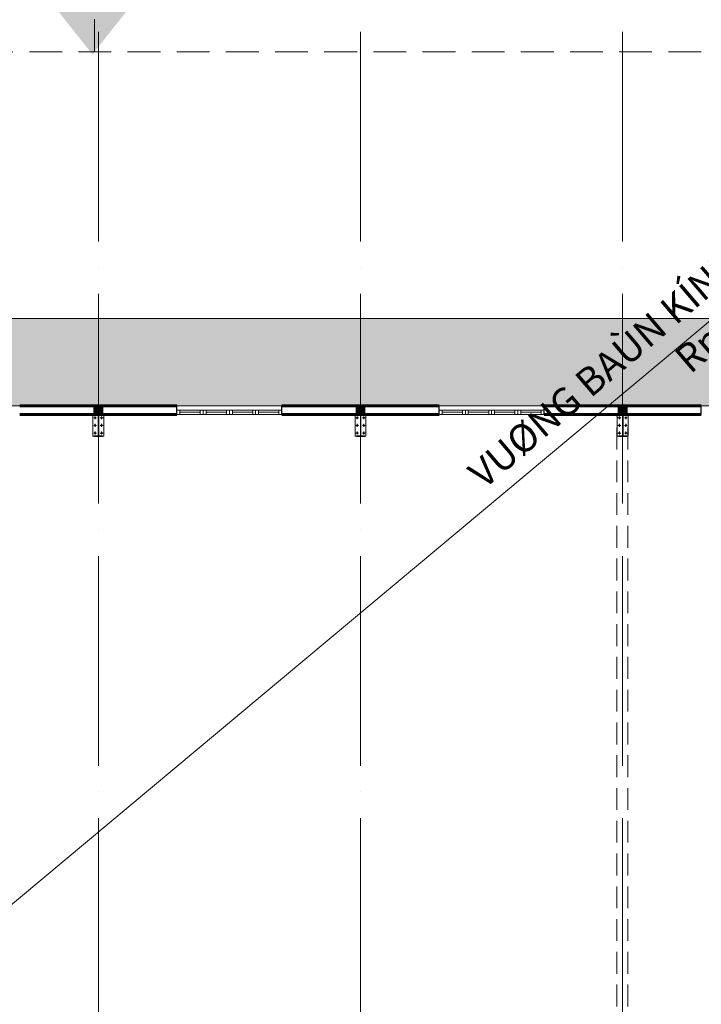
# Model space of a CAD drawing. Units: millimetres. Extents: x -7141479 to -6834787, y -2085357 to -1850589.
# Drawn here: x -7088976 to -7073376, y -1992250 to -1969715 of the extents above; entities that cross this region are included whole.
import ezdxf

# ---------------------------------------------------------------- set-up
doc = ezdxf.new("R2010")
doc.units = ezdxf.units.MM
doc.header["$LTSCALE"] = 100
doc.header["$MEASUREMENT"] = 0
doc.linetypes.add('ACAD_ISO04W100', pattern=[30, 24, -3, 0, -3])
doc.linetypes.add('DASHED2', pattern=[0.375, 0.25, -0.125])
for name, color, linetype, lineweight in [('0.NETMANH', 45, 'Continuous', 9), ('0.NETTHAY', 4, 'Continuous', 20), ('0.TEXT', 252, 'Continuous', 9), ('0.TRUC', 9, 'Continuous', 15), ('0.TUONG', 7, 'Continuous', 60), ('CHONG SET', 1, 'Continuous', 9), ('COT', 2, 'Continuous', 5), ('DEN', 3, 'Continuous', 40), ('DN 04', 4, 'Continuous', 5), ('DN 08', 8, 'Continuous', 5), ('HATCH', 252, 'Continuous', 5)]:
    doc.layers.add(name, color=color, linetype=linetype, lineweight=lineweight)
doc.layers.add('TUONG', color=7, linetype='Continuous')
doc.styles.add('HEL', font='vhelvcn.ttf')

# ---------------------------------------------------------------- blocks, each defined once
blk = doc.blocks.new('COTLT')
at = {"layer": 'COT'}
for p, q in [((-125, -200.0000000000073), (125, -200.0000000000073)), ((-125, -700.0000000000073), (-125, -200.0000000000073)), ((125, -700.0000000000073), (125, -200.0000000000073)), ((-125, -700.0000000000073), (125, -700.0000000000073))]:
    blk.add_line(p, q, dxfattribs=at)
at = {"layer": 'COT', "color": 8}
for p, q in [((-106.8761301159393, -275), (-43.12386988499202, -275)), ((-106.8761301159393, -450), (-43.12386988499202, -450)), ((-75, -243.1238698837187), (-75, -306.8761301162958)), ((-75, -418.1238698837187), (-75, -481.8761301162958)), ((43.12386988312937, -275), (106.876130115008, -275)), ((43.1238698840607, -450), (106.876130115008, -450)), ((75, -243.1238698837187), (75, -306.8761301162958)), ((75, -418.1238698837187), (75, -481.8761301162958)), ((-106.8761301159393, -625), (-43.12386988499202, -625)), ((-75, -593.1238698837187), (-75, -656.8761301162958)), ((43.12386988312937, -625), (106.876130115008, -625)), ((75, -593.1238698837187), (75, -656.8761301162958))]:
    blk.add_line(p, q, dxfattribs=at)
for centre in [(-75, -275), (-75, -450), (75, -275), (75, -450), (-75, -625), (75, -625)]:
    blk.add_circle(centre, 15, dxfattribs=at)
at = {"layer": 'TUONG'}
for p, q in [((-92.5, -200.0000000000073), (-92.5, -207.9999999998909)), ((-92.5, -207.9999999998909), (92.5, -207.9999999998909)), ((-3.000000000931323, -207.9999999998909), (-3.000000000931323, -692.0000000001164)), ((2.999999999068677, -207.9999999998909), (2.999999999068677, -692.0000000001164)), ((92.5, -200.0000000000073), (92.5, -207.9999999998909)), ((-92.5, -692.0000000001164), (92.5, -692.0000000001164)), ((-92.5, -692.0000000001164), (-92.5, -700.0000000000073)), ((-92.5, -700.0000000000073), (92.5, -700.0000000000073)), ((92.5, -692.0000000001164), (92.5, -700.0000000000073))]:
    blk.add_line(p, q, dxfattribs=at)
at = {"layer": 'TUONG', "ltscale": 10, "const_width": 200}
blk.add_lwpolyline([(0, -200.0000000000073), (0, 0)], dxfattribs=at)
at = {"layer": 'TUONG', "ltscale": 10}
blk.add_lwpolyline([(-100, -200.0000000000073), (100, -200.0000000000073), (100, 0), (-100, 0)], close=True, dxfattribs=at)

msp = doc.modelspace()

# ---------------------------------------------------------------- hatches: boundary and pattern name
at = {"layer": '0.TEXT', "linetype": 'Continuous', "ltscale": 10}
msp.add_hatch(color=256, dxfattribs=at).paths.add_polyline_path([(-7086095.205616007, -1968975.51935056), (-7087311.498561014, -1970508.343953523), (-7088527.791506021, -1968975.51935056)])
at = {"layer": 'HATCH'}
h = msp.add_hatch(dxfattribs=at)
h.set_pattern_fill('AR-HBONE', color=256, scale=4, style=0)
h.set_pattern_definition([(45, (-8723522.16342803, -2025451.553972486), (5.684341886080801e-14, 574.7363917484258), [1219.2, -406.4]), (135, (-8723234.79542803, -2025164.185972486), (5.684341886080801e-14, 574.7363917484258), [1219.2, -406.4])])
edge = h.paths.add_edge_path()
edge.add_line((-7033176.044498924, -1976550.123618251), (-7033176.044498925, -1978550.123618476))
edge.add_line((-7033176.044498925, -1978550.123618476), (-7031376.060498741, -1978550.123618251))
edge.add_line((-7031376.060498741, -1978550.123618251), (-7028976.060498742, -1978550.123618701))
edge.add_line((-7028976.060498742, -1978550.123618701), (-7025376.060498741, -1978550.123618251))
edge.add_line((-7025376.060498741, -1978550.123618251), (-7022976.060498742, -1978550.123618701))
edge.add_line((-7022976.060498742, -1978550.123618701), (-7019376.060498741, -1978550.123618251))
edge.add_line((-7019376.060498741, -1978550.123618251), (-7016976.060498743, -1978550.123618701))
edge.add_line((-7016976.060498743, -1978550.123618701), (-7013376.060498741, -1978550.123618251))
edge.add_line((-7013376.060498741, -1978550.123618251), (-7010976.060498743, -1978550.123618701))
edge.add_line((-7010976.060498743, -1978550.123618701), (-7007376.060498741, -1978550.123618251))
edge.add_line((-7007376.060498741, -1978550.123618251), (-7004976.060498743, -1978550.123618701))
edge.add_line((-7004976.060498743, -1978550.123618701), (-7001376.060498741, -1978550.123618251))
edge.add_line((-7001376.060498741, -1978550.123618251), (-6998976.060498743, -1978550.123618701))
edge.add_line((-6998976.060498743, -1978550.123618701), (-6995376.060498741, -1978550.123618251))
edge.add_line((-6995376.060498741, -1978550.123618251), (-6992976.028499106, -1978550.123618701))
edge.add_line((-6992976.028499106, -1978550.123618701), (-6989376.060498741, -1978550.123618251))
edge.add_line((-6989376.060498741, -1978550.123618251), (-6986976.028499106, -1978550.123618701))
edge.add_line((-6986976.028499106, -1978550.123618701), (-6986976.028499107, -1978550.636690822))
edge.add_line((-6986976.028499107, -1978550.636690822), (-6986375.984822324, -1978550.636690822))
edge.add_arc((-6985511.044498925, -1978550.636690822), 864.9403233992289, 92.65064400958761, 179.9999999999846, ccw=False)
edge.add_line((-6985551.044498925, -1977686.621781783), (-6985551.044498925, -1977685.696367423))
edge.add_line((-6985551.044498925, -1977685.696367423), (-6985472.928338735, -1977685.696367423))
edge.add_line((-6985472.928338735, -1977685.696367423), (-6985472.928338735, -1977765.696367423))
edge.add_line((-6985472.928338735, -1977765.696367423), (-6985511.044498925, -1977765.696367423))
edge.add_line((-6985511.044498925, -1977765.696367423), (-6985511.044498924, -1978550.123618251))
edge.add_line((-6985511.044498924, -1978550.123618251), (-6983376.060498741, -1978550.123618251))
edge.add_line((-6983376.060498741, -1978550.123618251), (-6980976.060498743, -1978550.123618701))
edge.add_line((-6980976.060498743, -1978550.123618701), (-6979176.044498924, -1978550.123618251))
edge.add_line((-6979176.044498924, -1978550.123618251), (-6979176.044498923, -1976550.123618251))
edge.add_line((-6979176.044498923, -1976550.123618251), (-7033176.044498924, -1976550.123618251))
edge = h.paths.add_edge_path()
edge.add_line((-7039176.044498924, -1978550.123618476), (-7039176.044498924, -1976550.123618251))
edge.add_line((-7039176.044498924, -1976550.123618251), (-7099176.044498925, -1976550.123618251))
edge.add_arc((-7099176.044498925, -1978550.123618251), 1999.999999999973, 90, 180)
edge.add_line((-7101176.044498925, -1978550.123618251), (-7101176.044498924, -2018550.123618251))
edge.add_arc((-7099176.044498924, -2018550.123618251), 1999.999999999619, 179.9999999999933, 264.2608295227056)
edge.add_line((-7099376.044498925, -2020540.098492464), (-7099376.044498924, -1978550.123618251))
edge.add_line((-7099376.044498924, -1978550.123618251), (-7092841.044498924, -1978550.123618251))
edge.add_line((-7092841.044498924, -1978550.123618251), (-7092841.044498923, -1977765.425431803))
edge.add_line((-7092841.044498923, -1977765.425431803), (-7092879.160659113, -1977765.425431803))
edge.add_line((-7092879.160659113, -1977765.425431803), (-7092879.160659113, -1977685.696367423))
edge.add_line((-7092879.160659113, -1977685.696367423), (-7092762.928338734, -1977685.696367423))
edge.add_line((-7092762.928338734, -1977685.696367423), (-7092762.928338734, -1977689.231078721))
edge.add_arc((-7092841.044498924, -1978550.636690822), 864.9403233992477, 1.5404566511278972e-11, 84.81833247067209, ccw=False)
edge.add_line((-7091976.104175525, -1978550.636690822), (-7091376.060498742, -1978550.636690822))
edge.add_line((-7091376.060498742, -1978550.636690822), (-7091376.060498741, -1978550.123618701))
edge.add_line((-7091376.060498741, -1978550.123618701), (-7088976.060498743, -1978550.123618701))
edge.add_line((-7088976.060498743, -1978550.123618701), (-7085376.060498741, -1978550.123618251))
edge.add_line((-7085376.060498741, -1978550.123618251), (-7079376.060498741, -1978550.123618251))
edge.add_line((-7079376.060498741, -1978550.123618251), (-7076976.060498742, -1978550.123618701))
edge.add_line((-7076976.060498742, -1978550.123618701), (-7073376.060498741, -1978550.123618251))
edge.add_line((-7073376.060498741, -1978550.123618251), (-7070976.060498743, -1978550.123618701))
edge.add_line((-7070976.060498743, -1978550.123618701), (-7067376.060498741, -1978550.123618251))
edge.add_line((-7067376.060498741, -1978550.123618251), (-7064976.060498743, -1978550.123618701))
edge.add_line((-7064976.060498743, -1978550.123618701), (-7061376.060498741, -1978550.123618251))
edge.add_line((-7061376.060498741, -1978550.123618251), (-7058976.060498743, -1978550.12361915))
edge.add_line((-7058976.060498743, -1978550.12361915), (-7055376.060498741, -1978550.123618251))
edge.add_line((-7055376.060498741, -1978550.123618251), (-7052976.060498743, -1978550.123618701))
edge.add_line((-7052976.060498743, -1978550.123618701), (-7049376.060498741, -1978550.123618251))
edge.add_line((-7049376.060498741, -1978550.123618251), (-7046976.060498743, -1978550.123618701))
edge.add_line((-7046976.060498743, -1978550.123618701), (-7043376.060498741, -1978550.123618251))
edge.add_line((-7043376.060498741, -1978550.123618251), (-7040976.060498743, -1978550.123618701))
edge.add_line((-7040976.060498743, -1978550.123618701), (-7039176.044498924, -1978550.123618476))

# ---------------------------------------------------------------- linework, layer by layer
at = {"layer": '0.NETMANH', "linetype": 'DASHED2', "ltscale": 30}
for p, q in [((-7087263.802054228, -1970450.123618251), (-7087263.802054228, -1964350.123618251)), ((-6958629.976405965, -1970450.123618251), (-7102490.486668229, -1970450.123618251))]:
    msp.add_line(p, q, dxfattribs=at)
at = {"layer": '0.NETMANH', "linetype": 'DASHED2', "ltscale": 20}
for p, q in [((-7075311.044498926, -2018550.123618251), (-7075311.044498925, -1978750.123618251)), ((-7075061.044498926, -2018550.123618251), (-7075061.044498926, -1978850.123618251))]:
    msp.add_line(p, q, dxfattribs=at)
at = {"layer": '0.NETTHAY', "linetype": 'Continuous', "ltscale": 0.75}
msp.add_line((-7099176.044498925, -1976550.123618251), (-6979476.044498925, -1976550.123618251), dxfattribs=at)
at = {"layer": '0.TRUC', "linetype": 'ACAD_ISO04W100', "ltscale": 2}
for p, q in [((-7087176.044498924, -1969990.322706366), (-7087176.044498924, -2022917.401055072)), ((-7087176.044498924, -1969990.322706366), (-7087176.044498924, -2022917.401055072)), ((-7081176.044498924, -1969990.322706366), (-7081176.044498924, -2022917.401055072)), ((-7075176.044498924, -1969990.322706366), (-7075176.044498924, -2022917.401055072)), ((-7113383.580417766, -1978550.123618251), (-6959544.709824272, -1978550.123618251)), ((-7107943.015463243, -1978550.123618251), (-6976107.10205423, -1978550.123618251))]:
    msp.add_line(p, q, dxfattribs=at)
at = {"layer": '0.TUONG', "linetype": 'Continuous', "ltscale": 0.75}
for p, q in [((-7088976.060498742, -1978550.123618251), (-7085376.060498741, -1978550.123618251)), ((-7082976.060498743, -1978550.123618251), (-7079376.060498741, -1978550.123618251)), ((-7076976.060498742, -1978550.123618251), (-7073376.060498741, -1978550.123618251)), ((-7088976.060498742, -1978750.123618251), (-7085376.060498741, -1978750.123618251)), ((-7082976.060498743, -1978750.123618251), (-7079376.060498741, -1978750.123618251)), ((-7076976.060498742, -1978750.123618251), (-7073376.060498741, -1978750.123618251))]:
    msp.add_line(p, q, dxfattribs=at)
at = {"layer": 'CHONG SET', "linetype": 'Continuous', "ltscale": 10}
msp.add_line((-7025234.020629041, -1936521.450870343), (-7091699.263881619, -1992086.48975399), dxfattribs=at)
msp.add_arc((-7025397.772889273, -1999075.123618251), 86282.02725209203, 158.8916057166587, 21.08671295909561, dxfattribs=at)
at = {"layer": 'DEN', "linetype": 'Continuous', "ltscale": 10}
msp.add_arc((-7025397.772889273, -1936871.450870343), 86282.02725209203, 201.1546545796997, 338.8403076945891, dxfattribs=at)
at = {"layer": 'DN 04'}
for p, q in [((-7085376.028499105, -1978650.12361824), (-7085376.028499105, -1978750.123618251)), ((-7085309.362499098, -1978650.12361824), (-7085376.028499105, -1978650.12361824)), ((-7085376.028499105, -1978750.123618251), (-7085309.362499098, -1978750.123618251)), ((-7085309.362499098, -1978750.123618251), (-7085309.362499098, -1978650.12361824)), ((-7085309.362499098, -1978650.12361824), (-7085309.362499098, -1978750.123618251)), ((-7084842.702499023, -1978650.12361824), (-7085309.362499098, -1978650.12361824)), ((-7085309.362499098, -1978700.123618246), (-7084842.702499023, -1978700.123618246)), ((-7084842.702499023, -1978650.12361824), (-7084776.036499015, -1978650.12361824)), ((-7084842.702499023, -1978750.123618251), (-7084842.702499023, -1978650.12361824)), ((-7084842.702499023, -1978750.123618251), (-7084842.702499023, -1978650.12361824)), ((-7084776.036499015, -1978750.123618251), (-7084842.702499023, -1978750.123618251)), ((-7084776.036499015, -1978650.12361824), (-7084776.036499015, -1978750.123618251)), ((-7084709.370499008, -1978650.12361824), (-7084776.036499015, -1978650.12361824)), ((-7084776.036499015, -1978650.12361824), (-7084776.036499015, -1978750.123618251)), ((-7084776.036499015, -1978750.123618251), (-7084709.370499008, -1978750.123618251)), ((-7084709.370499008, -1978750.123618251), (-7084709.370499008, -1978650.12361824)), ((-7084709.370499008, -1978650.12361824), (-7084242.710498932, -1978650.12361824)), ((-7084709.370499008, -1978750.123618251), (-7084709.370499008, -1978650.12361824)), ((-7084242.710498932, -1978700.123618246), (-7084709.370499008, -1978700.123618246)), ((-7084242.710498932, -1978650.12361824), (-7084176.044498924, -1978650.12361824)), ((-7084242.710498932, -1978750.123618251), (-7084242.710498932, -1978650.12361824)), ((-7084242.710498932, -1978650.12361824), (-7084242.710498932, -1978750.123618251)), ((-7084176.044498924, -1978750.123618251), (-7084242.710498932, -1978750.123618251)), ((-7084176.044498924, -1978650.12361824), (-7084176.044498924, -1978750.123618251)), ((-7084109.378498917, -1978650.12361824), (-7084176.044498924, -1978650.12361824)), ((-7084176.044498924, -1978650.12361824), (-7084176.044498924, -1978750.123618251)), ((-7084176.044498924, -1978750.123618251), (-7084109.378498917, -1978750.123618251)), ((-7084109.378498917, -1978750.123618251), (-7084109.378498917, -1978650.12361824)), ((-7084109.378498917, -1978650.12361824), (-7084109.378498917, -1978750.123618251)), ((-7083642.718498841, -1978650.12361824), (-7084109.378498917, -1978650.12361824)), ((-7084109.378498917, -1978700.123618246), (-7083642.718498841, -1978700.123618246)), ((-7083642.718498841, -1978650.12361824), (-7083576.052498833, -1978650.12361824)), ((-7083642.718498841, -1978750.123618251), (-7083642.718498841, -1978650.12361824)), ((-7083642.718498841, -1978750.123618251), (-7083642.718498841, -1978650.12361824)), ((-7083576.052498833, -1978750.123618251), (-7083642.718498841, -1978750.123618251)), ((-7083576.052498833, -1978650.12361824), (-7083576.052498833, -1978750.123618251)), ((-7083509.386498826, -1978650.12361824), (-7083576.052498833, -1978650.12361824)), ((-7083576.052498833, -1978650.12361824), (-7083576.052498833, -1978750.123618251)), ((-7083576.052498833, -1978750.123618251), (-7083509.386498826, -1978750.123618251)), ((-7083509.386498826, -1978750.123618251), (-7083509.386498826, -1978650.12361824)), ((-7083509.386498826, -1978650.12361824), (-7083042.72649875, -1978650.12361824)), ((-7083509.386498826, -1978750.123618251), (-7083509.386498826, -1978650.12361824)), ((-7083042.72649875, -1978700.123618246), (-7083509.386498826, -1978700.123618246)), ((-7083042.72649875, -1978650.12361824), (-7082976.060498743, -1978650.12361824)), ((-7083042.72649875, -1978750.123618251), (-7083042.72649875, -1978650.12361824)), ((-7083042.72649875, -1978650.12361824), (-7083042.72649875, -1978750.123618251)), ((-7082976.060498743, -1978750.123618251), (-7083042.72649875, -1978750.123618251)), ((-7082976.060498743, -1978650.12361824), (-7082976.060498743, -1978750.123618251)), ((-7079376.028499105, -1978650.12361824), (-7079376.028499105, -1978750.123618251)), ((-7079309.362499097, -1978650.12361824), (-7079376.028499105, -1978650.12361824)), ((-7079376.028499105, -1978750.123618251), (-7079309.362499097, -1978750.123618251)), ((-7079309.362499097, -1978750.123618251), (-7079309.362499097, -1978650.12361824)), ((-7079309.362499097, -1978650.12361824), (-7079309.362499097, -1978750.123618251)), ((-7078842.702499023, -1978650.12361824), (-7079309.362499097, -1978650.12361824)), ((-7079309.362499097, -1978700.123618246), (-7078842.702499023, -1978700.123618246)), ((-7078842.702499023, -1978650.12361824), (-7078776.036499015, -1978650.12361824)), ((-7078842.702499023, -1978750.123618251), (-7078842.702499023, -1978650.12361824)), ((-7078842.702499023, -1978750.123618251), (-7078842.702499023, -1978650.12361824)), ((-7078776.036499015, -1978750.123618251), (-7078842.702499023, -1978750.123618251)), ((-7078776.036499015, -1978650.12361824), (-7078776.036499015, -1978750.123618251)), ((-7078709.370499007, -1978650.12361824), (-7078776.036499015, -1978650.12361824)), ((-7078776.036499015, -1978650.12361824), (-7078776.036499015, -1978750.123618251)), ((-7078776.036499015, -1978750.123618251), (-7078709.370499007, -1978750.123618251)), ((-7078709.370499007, -1978750.123618251), (-7078709.370499007, -1978650.12361824)), ((-7078709.370499007, -1978650.12361824), (-7078242.710498932, -1978650.12361824)), ((-7078709.370499007, -1978750.123618251), (-7078709.370499007, -1978650.12361824)), ((-7078242.710498932, -1978700.123618246), (-7078709.370499007, -1978700.123618246)), ((-7078242.710498932, -1978650.12361824), (-7078176.044498924, -1978650.12361824)), ((-7078242.710498932, -1978750.123618251), (-7078242.710498932, -1978650.12361824)), ((-7078242.710498932, -1978650.12361824), (-7078242.710498932, -1978750.123618251)), ((-7078176.044498924, -1978750.123618251), (-7078242.710498932, -1978750.123618251)), ((-7078176.044498924, -1978650.12361824), (-7078176.044498924, -1978750.123618251)), ((-7078109.378498917, -1978650.12361824), (-7078176.044498924, -1978650.12361824)), ((-7078176.044498924, -1978650.12361824), (-7078176.044498924, -1978750.123618251)), ((-7078176.044498924, -1978750.123618251), (-7078109.378498917, -1978750.123618251)), ((-7078109.378498917, -1978750.123618251), (-7078109.378498917, -1978650.12361824)), ((-7078109.378498917, -1978650.12361824), (-7078109.378498917, -1978750.123618251)), ((-7077642.718498841, -1978650.12361824), (-7078109.378498917, -1978650.12361824)), ((-7078109.378498917, -1978700.123618246), (-7077642.718498841, -1978700.123618246)), ((-7077642.718498841, -1978650.12361824), (-7077576.052498832, -1978650.12361824)), ((-7077642.718498841, -1978750.123618251), (-7077642.718498841, -1978650.12361824)), ((-7077642.718498841, -1978750.123618251), (-7077642.718498841, -1978650.12361824)), ((-7077576.052498832, -1978750.123618251), (-7077642.718498841, -1978750.123618251)), ((-7077576.052498832, -1978650.12361824), (-7077576.052498832, -1978750.123618251)), ((-7077509.386498826, -1978650.12361824), (-7077576.052498832, -1978650.12361824)), ((-7077576.052498832, -1978650.12361824), (-7077576.052498832, -1978750.123618251)), ((-7077576.052498832, -1978750.123618251), (-7077509.386498826, -1978750.123618251)), ((-7077509.386498826, -1978750.123618251), (-7077509.386498826, -1978650.12361824)), ((-7077509.386498826, -1978650.12361824), (-7077042.72649875, -1978650.12361824)), ((-7077509.386498826, -1978750.123618251), (-7077509.386498826, -1978650.12361824)), ((-7077042.72649875, -1978700.123618246), (-7077509.386498826, -1978700.123618246)), ((-7077042.72649875, -1978650.12361824), (-7076976.060498742, -1978650.12361824)), ((-7077042.72649875, -1978750.123618251), (-7077042.72649875, -1978650.12361824)), ((-7077042.72649875, -1978650.12361824), (-7077042.72649875, -1978750.123618251)), ((-7076976.060498742, -1978750.123618251), (-7077042.72649875, -1978750.123618251)), ((-7076976.060498742, -1978650.12361824), (-7076976.060498742, -1978750.123618251))]:
    msp.add_line(p, q, dxfattribs=at)
at = {"layer": 'DN 08'}
for p, q in [((-7085376.060498741, -1978550.123618251), (-7082976.060498743, -1978550.123618251)), ((-7079376.060498741, -1978550.123618701), (-7076976.060498742, -1978550.123618701)), ((-7073376.060498741, -1978550.123618701), (-7070976.060498743, -1978550.123618701)), ((-7085309.362499098, -1978750.123618251), (-7084842.702499023, -1978750.123618251)), ((-7084242.710498932, -1978750.123618251), (-7084709.370499008, -1978750.123618251)), ((-7084109.378498917, -1978750.123618251), (-7083642.718498841, -1978750.123618251)), ((-7083042.72649875, -1978750.123618251), (-7083509.386498826, -1978750.123618251)), ((-7079309.362499097, -1978750.123618251), (-7078842.702499023, -1978750.123618251)), ((-7078242.710498932, -1978750.123618251), (-7078709.370499007, -1978750.123618251)), ((-7078109.378498917, -1978750.123618251), (-7077642.718498841, -1978750.123618251)), ((-7077042.72649875, -1978750.123618251), (-7077509.386498826, -1978750.123618251))]:
    msp.add_line(p, q, dxfattribs=at)
at = {"layer": 'TUONG', "ltscale": 10}
for p, q in [((-7085376.060498741, -1978750.123618701), (-7085376.060498741, -1978550.123618701)), ((-7082976.060498743, -1978750.123618251), (-7082976.060498743, -1978550.123618251)), ((-7079376.060498741, -1978750.123618701), (-7079376.060498741, -1978550.123618701)), ((-7076976.060498742, -1978750.123618251), (-7076976.060498742, -1978550.123618251)), ((-7073376.060498741, -1978750.123618701), (-7073376.060498741, -1978550.123618701))]:
    msp.add_line(p, q, dxfattribs=at)

# ---------------------------------------------------------------- block references
at = {"layer": '0.NETTHAY'}
for p in [(-7087176.044498925, -1978550.123618251), (-7081176.044498924, -1978550.123618251), (-7075176.044498924, -1978550.123618251)]:
    msp.add_blockref('COTLT', p, dxfattribs=at)

# ---------------------------------------------------------------- texts
at = {"layer": 'CHONG SET', "insert": (-7078915.338842097, -1980117.218418685), "char_height": 640.3605056225983, "width": 143403.5636557061, "attachment_point": 1, "rotation": 40.54249847736418, "style": 'HEL'}
msp.add_mtext('{\\C0; \\fVNI-Avo|b0|i0|c0|p2;\\C256;VUØNG BAÙN KÍNH BAÛO VEÄ KIM THU SEÙT INGESCO PDC E.60\\P^I               Rp(CAÁPIII) = 120m, H = 5m}', dxfattribs=at)

doc.saveas('drawing.dxf')
